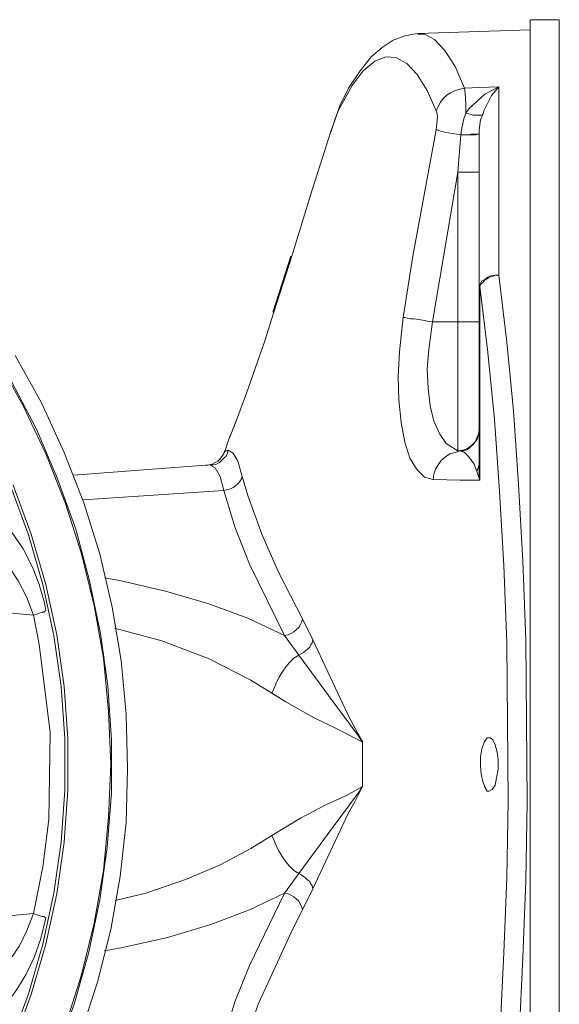
# Model space of a CAD drawing. Units: inches. Extents: x 0.5 to 16.1, y 0.5 to 11.2.
# Drawn here: x 6.3 to 7.2, y 3.9 to 5.6 of the extents above; entities that cross this region are included whole.
import ezdxf

# ---------------------------------------------------------------- set-up
doc = ezdxf.new("R2010")
doc.units = ezdxf.units.IN
doc.header["$MEASUREMENT"] = 0
doc.layers.add('Layer 1', color=7, linetype='Continuous')

# ---------------------------------------------------------------- blocks, each defined once
blk = doc.blocks.new('block 411')
at = {"layer": 'Layer 1', "color": 7, "lineweight": 18, "true_color": 0xffffff}
blk.add_lwpolyline([(6.6439, 4.7831), (6.4039, 4.767)], dxfattribs=at)
blk = doc.blocks.new('block 413')
at = {"layer": 'Layer 1', "color": 7, "lineweight": 18, "true_color": 0xffffff}
blk.add_lwpolyline([(6.747, 4.0969), (6.6874, 4.0683), (6.6215, 4.0434), (6.5481, 4.0211), (6.4686, 4.0037), (6.44, 3.9987)], dxfattribs=at)
blk = doc.blocks.new('block 414')
at = {"layer": 'Layer 1', "color": 7, "lineweight": 18, "true_color": 0xffffff}
blk.add_lwpolyline([(6.4412, 4.6339), (6.4686, 4.629), (6.5444, 4.6116), (6.6165, 4.5904), (6.6849, 4.5656), (6.747, 4.5357)], dxfattribs=at)
blk = doc.blocks.new('block 415')
at = {"layer": 'Layer 1', "color": 7, "lineweight": 18, "true_color": 0xffffff}
blk.add_lwpolyline([(6.7259, 4.4375), (6.6899, 4.4599), (6.619, 4.4959), (6.5382, 4.527), (6.4574, 4.5482)], dxfattribs=at)
blk = doc.blocks.new('block 416')
at = {"layer": 'Layer 1', "color": 7, "lineweight": 18, "true_color": 0xffffff}
blk.add_lwpolyline([(6.4586, 4.0845), (6.5108, 4.0969), (6.5805, 4.1205), (6.6376, 4.1454), (6.6899, 4.1727), (6.7259, 4.1951)], dxfattribs=at)
blk = doc.blocks.new('block 417')
at = {"layer": 'Layer 1', "color": 7, "lineweight": 18, "true_color": 0xffffff}
blk.add_lwpolyline([(6.839, 5.4295), (6.8403, 5.4345)], dxfattribs=at)
blk = doc.blocks.new('block 419')
at = {"layer": 'Layer 1', "color": 7, "lineweight": 18, "true_color": 0xffffff}
blk.add_lwpolyline([(6.7595, 5.1822), (6.7284, 5.0852)], dxfattribs=at)
blk = doc.blocks.new('block 420')
at = {"layer": 'Layer 1', "color": 7, "lineweight": 18, "true_color": 0xffffff}
blk.add_lwpolyline([(6.6463, 4.8502), (6.6488, 4.8502), (6.6513, 4.8515)], dxfattribs=at)
blk = doc.blocks.new('block 423')
at = {"layer": 'Layer 1', "color": 7, "lineweight": 18, "true_color": 0xffffff}
blk.add_lwpolyline([(6.9745, 5.5601), (6.9857, 5.5601), (7.0031, 5.5514), (7.0205, 5.5327), (7.0379, 5.5054), (7.0541, 5.4681)], dxfattribs=at)
blk = doc.blocks.new('block 430')
at = {"layer": 'Layer 1', "color": 7, "lineweight": 18, "true_color": 0xffffff}
blk.add_lwpolyline([(6.614, 4.8254), (6.614, 4.8254)], dxfattribs=at)
blk = doc.blocks.new('block 431')
at = {"layer": 'Layer 1', "color": 7, "lineweight": 18, "true_color": 0xffffff}
blk.add_lwpolyline([(6.614, 4.8254), (6.619, 4.8266), (6.624, 4.8279), (6.6289, 4.8304), (6.6339, 4.8328), (6.6376, 4.8366), (6.6401, 4.8403), (6.6439, 4.8453), (6.6451, 4.8502)], dxfattribs=at)
blk = doc.blocks.new('block 438')
at = {"layer": 'Layer 1', "color": 7, "lineweight": 18, "true_color": 0xffffff}
blk.add_lwpolyline([(6.7284, 5.0852), (6.7284, 5.0864)], dxfattribs=at)
blk = doc.blocks.new('block 440')
at = {"layer": 'Layer 1', "color": 7, "lineweight": 18, "true_color": 0xffffff}
blk.add_lwpolyline([(6.3878, 4.8092), (6.6202, 4.8266)], dxfattribs=at)
blk = doc.blocks.new('block 442')
at = {"layer": 'Layer 1', "color": 7, "lineweight": 18, "true_color": 0xffffff}
blk.add_lwpolyline([(6.6202, 4.8266), (6.6265, 4.8266), (6.6314, 4.8279), (6.6364, 4.8304), (6.6401, 4.8341), (6.6439, 4.8378), (6.6476, 4.8415), (6.6501, 4.8465), (6.6513, 4.8515)], dxfattribs=at)
blk = doc.blocks.new('block 443')
at = {"layer": 'Layer 1', "color": 7, "lineweight": 18, "true_color": 0xffffff}
blk.add_lwpolyline([(6.6439, 4.7831), (6.6376, 4.8067), (6.6289, 4.8216), (6.6202, 4.8266)], dxfattribs=at)
blk = doc.blocks.new('block 446')
at = {"layer": 'Layer 1', "color": 7, "lineweight": 18, "true_color": 0xffffff}
blk.add_lwpolyline([(6.6439, 4.7831), (6.6501, 4.7844), (6.655, 4.7856), (6.66, 4.7881), (6.6637, 4.7906), (6.6675, 4.7943), (6.6712, 4.798), (6.6737, 4.803), (6.6749, 4.8067)], dxfattribs=at)
blk = doc.blocks.new('block 448')
at = {"layer": 'Layer 1', "color": 7, "lineweight": 18, "true_color": 0xffffff}
blk.add_lwpolyline([(6.747, 4.0969), (6.7533, 4.0957), (6.7582, 4.0932), (6.7632, 4.0907), (6.7669, 4.087), (6.7719, 4.0832), (6.7744, 4.0783), (6.7769, 4.0733), (6.7781, 4.0683)], dxfattribs=at)
blk = doc.blocks.new('block 449')
at = {"layer": 'Layer 1', "color": 7, "lineweight": 18, "true_color": 0xffffff}
blk.add_lwpolyline([(6.747, 4.5357), (6.7533, 4.537), (6.7582, 4.5395), (6.7632, 4.5419), (6.7669, 4.5457), (6.7719, 4.5494), (6.7744, 4.5544), (6.7769, 4.5593), (6.7781, 4.5643)], dxfattribs=at)
blk = doc.blocks.new('block 450')
at = {"layer": 'Layer 1', "color": 7, "lineweight": 18, "true_color": 0xffffff}
blk.add_lwpolyline([(6.747, 4.5357), (6.6874, 4.6576), (6.6625, 4.721), (6.6439, 4.7831)], dxfattribs=at)
blk = doc.blocks.new('block 451')
at = {"layer": 'Layer 1', "color": 7, "lineweight": 18, "true_color": 0xffffff}
blk.add_lwpolyline([(6.6439, 3.8495), (6.6625, 3.9117), (6.6874, 3.9738), (6.747, 4.0969)], dxfattribs=at)
blk = doc.blocks.new('block 452')
at = {"layer": 'Layer 1', "color": 7, "lineweight": 18, "true_color": 0xffffff}
blk.add_lwpolyline([(6.747, 4.0969), (6.7719, 4.1305)], dxfattribs=at)
blk = doc.blocks.new('block 453')
at = {"layer": 'Layer 1', "color": 7, "lineweight": 18, "true_color": 0xffffff}
blk.add_lwpolyline([(6.7719, 4.5022), (6.747, 4.5357)], dxfattribs=at)
blk = doc.blocks.new('block 454')
at = {"layer": 'Layer 1', "color": 7, "lineweight": 18, "true_color": 0xffffff}
blk.add_lwpolyline([(6.7259, 4.1951), (6.7296, 4.1864), (6.7334, 4.1765), (6.7383, 4.1678), (6.7433, 4.1591), (6.7495, 4.1504), (6.7557, 4.1429), (6.7632, 4.1354), (6.7719, 4.1305)], dxfattribs=at)
blk = doc.blocks.new('block 455')
at = {"layer": 'Layer 1', "color": 7, "lineweight": 18, "true_color": 0xffffff}
blk.add_lwpolyline([(6.7719, 4.1305), (6.8303, 4.21), (6.8726, 4.2672), (6.8801, 4.2784)], dxfattribs=at)
blk = doc.blocks.new('block 456')
at = {"layer": 'Layer 1', "color": 7, "lineweight": 18, "true_color": 0xffffff}
blk.add_lwpolyline([(6.7719, 4.1305), (6.7756, 4.128), (6.7794, 4.1255), (6.7831, 4.123), (6.7868, 4.1193), (6.7905, 4.1168), (6.7918, 4.1131), (6.7943, 4.1093), (6.7955, 4.1044)], dxfattribs=at)
blk = doc.blocks.new('block 457')
at = {"layer": 'Layer 1', "color": 7, "lineweight": 18, "true_color": 0xffffff}
blk.add_lwpolyline([(6.7719, 4.5022), (6.7756, 4.5046), (6.7794, 4.5071), (6.7831, 4.5096), (6.7868, 4.5134), (6.7905, 4.5158), (6.7918, 4.5196), (6.7943, 4.5233), (6.7955, 4.5283)], dxfattribs=at)
blk = doc.blocks.new('block 458')
at = {"layer": 'Layer 1', "color": 7, "lineweight": 18, "true_color": 0xffffff}
blk.add_lwpolyline([(6.8801, 4.3542), (6.8726, 4.3654), (6.8303, 4.4226), (6.7719, 4.5022)], dxfattribs=at)
blk = doc.blocks.new('block 459')
at = {"layer": 'Layer 1', "color": 7, "lineweight": 18, "true_color": 0xffffff}
blk.add_lwpolyline([(6.7259, 4.4375), (6.7296, 4.4462), (6.7334, 4.4562), (6.7383, 4.4649), (6.7433, 4.4736), (6.7495, 4.4823), (6.7557, 4.4897), (6.7632, 4.4972), (6.7719, 4.5022)], dxfattribs=at)
blk = doc.blocks.new('block 460')
at = {"layer": 'Layer 1', "color": 7, "lineweight": 18, "true_color": 0xffffff}
blk.add_lwpolyline([(6.8801, 4.3542), (6.8689, 4.3604), (6.8365, 4.3766), (6.7955, 4.3965), (6.7495, 4.4226), (6.7259, 4.4375)], dxfattribs=at)
blk = doc.blocks.new('block 461')
at = {"layer": 'Layer 1', "color": 7, "lineweight": 18, "true_color": 0xffffff}
blk.add_lwpolyline([(6.7259, 4.1951), (6.7744, 4.2249), (6.8179, 4.2473), (6.8527, 4.2635), (6.8801, 4.2784)], dxfattribs=at)
blk = doc.blocks.new('block 462')
at = {"layer": 'Layer 1', "color": 7, "lineweight": 18, "true_color": 0xffffff}
blk.add_lwpolyline([(7.0429, 5.3251), (6.9994, 5.0703)], dxfattribs=at)
blk = doc.blocks.new('block 464')
at = {"layer": 'Layer 1', "color": 7, "lineweight": 18, "true_color": 0xffffff}
blk.add_lwpolyline([(7.0056, 5.3972), (7.0081, 5.3972), (7.0106, 5.396), (7.0156, 5.3947), (7.0205, 5.3935), (7.0267, 5.3922), (7.033, 5.391), (7.0404, 5.3898), (7.0479, 5.3885)], dxfattribs=at)
blk = doc.blocks.new('block 465')
at = {"layer": 'Layer 1', "color": 7, "lineweight": 18, "true_color": 0xffffff}
blk.add_lwpolyline([(7.0541, 5.4681), (7.0553, 5.4606), (7.0566, 5.4407), (7.0566, 5.4258)], dxfattribs=at)
blk = doc.blocks.new('block 466')
at = {"layer": 'Layer 1', "color": 7, "lineweight": 18, "true_color": 0xffffff}
blk.add_lwpolyline([(7.0056, 5.4295), (7.0093, 5.437), (7.0131, 5.4445), (7.018, 5.4507), (7.0243, 5.4569), (7.0305, 5.4606), (7.0379, 5.4644), (7.0466, 5.4668), (7.0541, 5.4681)], dxfattribs=at)
blk = doc.blocks.new('block 470')
at = {"layer": 'Layer 1', "color": 7, "lineweight": 18, "true_color": 0xffffff}
blk.add_lwpolyline([(7.0566, 5.4258), (7.0616, 5.4333), (7.0889, 5.4581), (7.1125, 5.4706)], dxfattribs=at)
blk = doc.blocks.new('block 474')
at = {"layer": 'Layer 1', "color": 7, "lineweight": 18, "true_color": 0xffffff}
blk.add_lwpolyline([(7.0852, 5.4233), (7.0827, 5.4221), (7.0802, 5.4221), (7.0765, 5.4221), (7.0727, 5.4221), (7.069, 5.4221), (7.0653, 5.4233), (7.0616, 5.4246), (7.0566, 5.4258)], dxfattribs=at)
blk = doc.blocks.new('block 475')
at = {"layer": 'Layer 1', "color": 7, "lineweight": 18, "true_color": 0xffffff}
blk.add_lwpolyline([(7.0479, 5.3885), (7.0491, 5.3972), (7.0528, 5.4159), (7.0566, 5.4258)], dxfattribs=at)
blk = doc.blocks.new('block 476')
at = {"layer": 'Layer 1', "color": 7, "lineweight": 18, "true_color": 0xffffff}
blk.add_lwpolyline([(7.079, 5.3898), (7.079, 5.3898)], dxfattribs=at)
blk = doc.blocks.new('block 477')
at = {"layer": 'Layer 1', "color": 7, "lineweight": 18, "true_color": 0xffffff}
blk.add_lwpolyline([(7.079, 5.3898), (7.0777, 5.3898), (7.0765, 5.3898), (7.074, 5.3898), (7.0703, 5.3898), (7.0653, 5.3898), (7.0603, 5.3885), (7.0541, 5.3885), (7.0479, 5.3885)], dxfattribs=at)
blk = doc.blocks.new('block 478')
at = {"layer": 'Layer 1', "color": 7, "lineweight": 18, "true_color": 0xffffff}
blk.add_lwpolyline([(7.0479, 5.3885), (7.0479, 5.3885)], dxfattribs=at)
blk = doc.blocks.new('block 482')
at = {"layer": 'Layer 1', "color": 7, "lineweight": 18, "true_color": 0xffffff}
blk.add_lwpolyline([(7.0429, 5.0703), (7.0429, 5.3251)], dxfattribs=at)
blk = doc.blocks.new('block 484')
at = {"layer": 'Layer 1', "color": 7, "lineweight": 18, "true_color": 0xffffff}
blk.add_lwpolyline([(7.0429, 5.3251), (7.0504, 5.3251), (7.0566, 5.3251), (7.0628, 5.3251), (7.0678, 5.3251), (7.0727, 5.3251), (7.0752, 5.3251), (7.0777, 5.3251), (7.079, 5.3251)], dxfattribs=at)
blk = doc.blocks.new('block 485')
at = {"layer": 'Layer 1', "color": 7, "lineweight": 18, "true_color": 0xffffff}
blk.add_lwpolyline([(7.0479, 5.3885), (7.0541, 5.3885), (7.0603, 5.3885), (7.0653, 5.3885), (7.0703, 5.3885), (7.074, 5.3885), (7.0765, 5.3898), (7.0777, 5.3898), (7.079, 5.3898)], dxfattribs=at)
blk = doc.blocks.new('block 486')
at = {"layer": 'Layer 1', "color": 7, "lineweight": 18, "true_color": 0xffffff}
blk.add_lwpolyline([(7.0429, 5.3251), (7.0479, 5.3885)], dxfattribs=at)
blk = doc.blocks.new('block 491')
at = {"layer": 'Layer 1', "color": 7, "lineweight": 18, "true_color": 0xffffff}
blk.add_lwpolyline([(7.0429, 5.0703), (7.0504, 5.0703), (7.0566, 5.0703), (7.0628, 5.0703), (7.0678, 5.0703), (7.0727, 5.0703), (7.0752, 5.0703), (7.0777, 5.0703), (7.079, 5.0703)], dxfattribs=at)
blk = doc.blocks.new('block 494')
at = {"layer": 'Layer 1', "color": 7, "lineweight": 18, "true_color": 0xffffff}
blk.add_lwpolyline([(7.0429, 4.8502), (7.0429, 4.8577), (7.0429, 4.8726), (7.0429, 4.8938), (7.0429, 4.9211), (7.0429, 4.9534), (7.0429, 4.9907), (7.0429, 5.0293), (7.0429, 5.0703)], dxfattribs=at)
blk = doc.blocks.new('block 495')
at = {"layer": 'Layer 1', "color": 7, "lineweight": 18, "true_color": 0xffffff}
blk.add_lwpolyline([(7.0429, 5.0703), (6.9994, 5.0703)], dxfattribs=at)
blk = doc.blocks.new('block 496')
at = {"layer": 'Layer 1', "color": 7, "lineweight": 18, "true_color": 0xffffff}
blk.add_lwpolyline([(7.0429, 4.8502), (7.0504, 4.8515), (7.0566, 4.8527), (7.0628, 4.8565), (7.0678, 4.8614), (7.0727, 4.8664), (7.0752, 4.8726), (7.0777, 4.8788), (7.079, 4.8863)], dxfattribs=at)
blk = doc.blocks.new('block 501')
at = {"layer": 'Layer 1', "color": 7, "lineweight": 18, "true_color": 0xffffff}
blk.add_lwpolyline([(7.0466, 4.8502), (7.0429, 4.8502)], dxfattribs=at)
blk = doc.blocks.new('block 502')
at = {"layer": 'Layer 1', "color": 7, "lineweight": 18, "true_color": 0xffffff}
blk.add_lwpolyline([(6.9994, 5.0703), (6.9932, 5.023), (6.9907, 4.9895), (6.9919, 4.9572), (6.9957, 4.9273), (7.0019, 4.9012), (7.0118, 4.8788), (7.023, 4.8627), (7.0429, 4.8502)], dxfattribs=at)
blk = doc.blocks.new('block 503')
at = {"layer": 'Layer 1', "color": 7, "lineweight": 18, "true_color": 0xffffff}
blk.add_lwpolyline([(6.9497, 5.0777), (6.9522, 5.0777), (6.9571, 5.0765), (6.9621, 5.0752), (6.9683, 5.0752), (6.9758, 5.074), (6.9832, 5.0728), (6.9907, 5.0715), (6.9994, 5.0703)], dxfattribs=at)
blk = doc.blocks.new('block 504')
at = {"layer": 'Layer 1', "color": 7, "lineweight": 18, "true_color": 0xffffff}
blk.add_lwpolyline([(7.079, 5.1262), (7.079, 5.166), (7.079, 5.2033), (7.079, 5.2393), (7.079, 5.2729), (7.079, 5.3052), (7.079, 5.3363), (7.079, 5.3637), (7.079, 5.3898)], dxfattribs=at)
blk = doc.blocks.new('block 505')
at = {"layer": 'Layer 1', "color": 7, "lineweight": 18, "true_color": 0xffffff}
blk.add_lwpolyline([(7.1125, 5.4706), (7.1001, 5.4556), (7.0877, 5.4308), (7.0852, 5.4233)], dxfattribs=at)
blk = doc.blocks.new('block 506')
at = {"layer": 'Layer 1', "color": 7, "lineweight": 18, "true_color": 0xffffff}
blk.add_lwpolyline([(7.0852, 5.4233), (7.0814, 5.4146), (7.079, 5.3972), (7.079, 5.3898)], dxfattribs=at)
blk = doc.blocks.new('block 511')
at = {"layer": 'Layer 1', "color": 7, "lineweight": 18, "true_color": 0xffffff}
blk.add_lwpolyline([(7.1125, 5.1498), (7.1063, 5.1498), (7.0988, 5.1486), (7.0939, 5.1461), (7.0889, 5.1424), (7.0839, 5.1399), (7.0814, 5.1349), (7.079, 5.1312), (7.079, 5.1262)], dxfattribs=at)
blk = doc.blocks.new('block 512')
at = {"layer": 'Layer 1', "color": 7, "lineweight": 18, "true_color": 0xffffff}
blk.add_lwpolyline([(7.0466, 4.8502), (7.0528, 4.8502), (7.0591, 4.8527), (7.064, 4.8565), (7.069, 4.8614), (7.0727, 4.8664), (7.0765, 4.8714), (7.0777, 4.8788), (7.079, 4.885)], dxfattribs=at)
blk = doc.blocks.new('block 514')
at = {"layer": 'Layer 1', "color": 7, "lineweight": 18, "true_color": 0xffffff}
blk.add_lwpolyline([(7.0752, 4.8154), (7.0703, 4.8279), (7.0616, 4.8403), (7.0541, 4.8478), (7.0466, 4.8502)], dxfattribs=at)
blk = doc.blocks.new('block 515')
at = {"layer": 'Layer 1', "color": 7, "lineweight": 18, "true_color": 0xffffff}
blk.add_lwpolyline([(7.0006, 4.8018), (7.0019, 4.8105), (7.0044, 4.8192), (7.0093, 4.8266), (7.0143, 4.8341), (7.0218, 4.8403), (7.0292, 4.8453), (7.0379, 4.8478), (7.0466, 4.8502)], dxfattribs=at)
blk = doc.blocks.new('block 516')
at = {"layer": 'Layer 1', "color": 7, "lineweight": 18, "true_color": 0xffffff}
blk.add_lwpolyline([(7.0802, 4.8005), (7.0752, 4.8154)], dxfattribs=at)
blk = doc.blocks.new('block 517')
at = {"layer": 'Layer 1', "color": 7, "lineweight": 18, "true_color": 0xffffff}
blk.add_lwpolyline([(7.0752, 4.8154), (7.0752, 4.8167), (7.0765, 4.8179), (7.0765, 4.8192), (7.0777, 4.8216), (7.0777, 4.8229), (7.0777, 4.8241), (7.079, 4.8254), (7.079, 4.8279)], dxfattribs=at)
blk = doc.blocks.new('block 518')
at = {"layer": 'Layer 1', "color": 7, "lineweight": 18, "true_color": 0xffffff}
blk.add_lwpolyline([(7.079, 4.8279), (7.079, 4.9783), (7.079, 5.1262)], dxfattribs=at)
blk = doc.blocks.new('block 519')
at = {"layer": 'Layer 1', "color": 7, "lineweight": 18, "true_color": 0xffffff}
blk.add_lwpolyline([(7.079, 4.8279), (7.079, 4.8092), (7.0802, 4.8005)], dxfattribs=at)
blk = doc.blocks.new('block 520')
at = {"layer": 'Layer 1', "color": 7, "lineweight": 18, "true_color": 0xffffff}
blk.add_lwpolyline([(7.0802, 5.1312), (7.0802, 5.1299), (7.079, 5.1299), (7.079, 5.1287), (7.079, 5.1275), (7.079, 5.1262)], dxfattribs=at)
blk = doc.blocks.new('block 528')
at = {"layer": 'Layer 1', "color": 7, "lineweight": 18, "true_color": 0xffffff}
blk.add_lwpolyline([(7.0964, 4.2709), (7.1013, 4.2734), (7.1063, 4.2809), (7.1088, 4.2933), (7.1113, 4.3082), (7.1113, 4.3232), (7.11, 4.3368), (7.1063, 4.3493), (7.1026, 4.358), (7.0976, 4.3617), (7.0926, 4.3617), (7.0877, 4.3542), (7.0839, 4.343), (7.0814, 4.3294), (7.0814, 4.3145), (7.0827, 4.2995), (7.0852, 4.2871), (7.0889, 4.2772), (7.0926, 4.2709), (7.0964, 4.2709)], dxfattribs=at)
blk = doc.blocks.new('block 531')
at = {"layer": 'Layer 1', "color": 7, "lineweight": 18, "true_color": 0xffffff}
blk.add_lwpolyline([(7.0802, 5.1312), (7.0802, 5.0653), (7.0802, 4.9348), (7.0802, 4.8005)], dxfattribs=at)
blk = doc.blocks.new('block 532')
at = {"layer": 'Layer 1', "color": 7, "lineweight": 18, "true_color": 0xffffff}
blk.add_lwpolyline([(7.0802, 4.8005), (7.079, 4.8005), (7.0466, 4.8005), (7.0006, 4.8018)], dxfattribs=at)
blk = doc.blocks.new('block 533')
at = {"layer": 'Layer 1', "color": 7, "lineweight": 18, "true_color": 0xffffff}
blk.add_lwpolyline([(7.0006, 4.8018), (6.9857, 4.8055), (6.9733, 4.8179), (6.9609, 4.8378), (6.9522, 4.8652), (6.9459, 4.8987), (6.9422, 4.9373), (6.941, 4.977), (6.9435, 5.0193), (6.9497, 5.0777)], dxfattribs=at)
blk = doc.blocks.new('block 534')
at = {"layer": 'Layer 1', "color": 7, "lineweight": 18, "true_color": 0xffffff}
blk.add_lwpolyline([(6.9497, 5.0777), (6.9658, 5.1822), (7.0056, 5.3972)], dxfattribs=at)
blk = doc.blocks.new('block 535')
at = {"layer": 'Layer 1', "color": 7, "lineweight": 18, "true_color": 0xffffff}
blk.add_lwpolyline([(7.0056, 5.3972), (7.0069, 5.4084), (7.0081, 5.4196), (7.0069, 5.4271), (7.0056, 5.4295)], dxfattribs=at)
blk = doc.blocks.new('block 536')
at = {"layer": 'Layer 1', "color": 7, "lineweight": 18, "true_color": 0xffffff}
blk.add_lwpolyline([(7.0056, 5.4295), (6.9907, 5.4644), (6.9733, 5.4917), (6.9559, 5.5103), (6.9372, 5.5203), (6.9198, 5.5215), (6.9012, 5.5141), (6.8813, 5.4979), (6.8626, 5.4731), (6.839, 5.4295)], dxfattribs=at)
blk = doc.blocks.new('block 537')
at = {"layer": 'Layer 1', "color": 7, "lineweight": 18, "true_color": 0xffffff}
blk.add_lwpolyline([(6.839, 5.4295), (6.8365, 5.4233), (6.8328, 5.4134), (6.8291, 5.4022), (6.8266, 5.396)], dxfattribs=at)
blk = doc.blocks.new('block 538')
at = {"layer": 'Layer 1', "color": 7, "lineweight": 18, "true_color": 0xffffff}
blk.add_lwpolyline([(6.8266, 5.396), (6.7943, 5.2953), (6.7595, 5.1822)], dxfattribs=at)
blk = doc.blocks.new('block 539')
at = {"layer": 'Layer 1', "color": 7, "lineweight": 18, "true_color": 0xffffff}
blk.add_lwpolyline([(6.7284, 5.0852), (6.7135, 5.038), (6.6973, 4.9907), (6.6824, 4.9484), (6.6675, 4.9087), (6.655, 4.8763), (6.6538, 4.8739)], dxfattribs=at)
blk = doc.blocks.new('block 540')
at = {"layer": 'Layer 1', "color": 7, "lineweight": 18, "true_color": 0xffffff}
blk.add_lwpolyline([(6.6513, 4.8515), (6.66, 4.8465), (6.6675, 4.8328), (6.6749, 4.8067)], dxfattribs=at)
blk = doc.blocks.new('block 541')
at = {"layer": 'Layer 1', "color": 7, "lineweight": 18, "true_color": 0xffffff}
blk.add_lwpolyline([(6.6749, 4.8067), (6.6849, 4.7744), (6.7085, 4.7085), (6.7371, 4.6439), (6.7781, 4.5643)], dxfattribs=at)
blk = doc.blocks.new('block 542')
at = {"layer": 'Layer 1', "color": 7, "lineweight": 18, "true_color": 0xffffff}
blk.add_lwpolyline([(6.7781, 4.5643), (6.7955, 4.5283)], dxfattribs=at)
blk = doc.blocks.new('block 543')
at = {"layer": 'Layer 1', "color": 7, "lineweight": 18, "true_color": 0xffffff}
blk.add_lwpolyline([(6.7955, 4.5283), (6.8552, 4.4015), (6.8726, 4.3679), (6.8788, 4.358), (6.8801, 4.3555), (6.8801, 4.3542)], dxfattribs=at)
blk = doc.blocks.new('block 544')
at = {"layer": 'Layer 1', "color": 7, "lineweight": 18, "true_color": 0xffffff}
blk.add_lwpolyline([(6.8801, 4.3542), (6.8801, 4.3194), (6.8801, 4.2784)], dxfattribs=at)
blk = doc.blocks.new('block 545')
at = {"layer": 'Layer 1', "color": 7, "lineweight": 18, "true_color": 0xffffff}
blk.add_lwpolyline([(6.8801, 4.2784), (6.8738, 4.266), (6.8676, 4.2535), (6.8552, 4.2312), (6.7955, 4.1044)], dxfattribs=at)
blk = doc.blocks.new('block 546')
at = {"layer": 'Layer 1', "color": 7, "lineweight": 18, "true_color": 0xffffff}
blk.add_lwpolyline([(6.7955, 4.1044), (6.7781, 4.0683)], dxfattribs=at)
blk = doc.blocks.new('block 547')
at = {"layer": 'Layer 1', "color": 7, "lineweight": 18, "true_color": 0xffffff}
blk.add_lwpolyline([(6.7781, 4.0683), (6.762, 4.0372), (6.7023, 3.9079), (6.6749, 3.8259)], dxfattribs=at)
blk = doc.blocks.new('block 557')
at = {"layer": 'Layer 1', "color": 7, "lineweight": 18, "true_color": 0xffffff}
blk.add_lwpolyline([(7.0802, 3.5014), (7.0951, 3.6245), (7.1063, 3.7414), (7.115, 3.8657), (7.1212, 3.995), (7.1262, 4.123), (7.1287, 4.2535), (7.1274, 4.389), (7.1262, 4.5233), (7.1212, 4.6551), (7.1138, 4.7819), (7.1051, 4.9037), (7.0939, 5.0181), (7.0802, 5.1312)], dxfattribs=at)
blk = doc.blocks.new('block 559')
at = {"layer": 'Layer 1', "color": 7, "lineweight": 18, "true_color": 0xffffff}
blk.add_lwpolyline([(7.1125, 5.1498), (7.1075, 5.1498), (7.1013, 5.1474), (7.0964, 5.1461), (7.0926, 5.1436), (7.0889, 5.1411), (7.0852, 5.1374), (7.0827, 5.1349), (7.0802, 5.1312)], dxfattribs=at)
blk = doc.blocks.new('block 560')
at = {"layer": 'Layer 1', "color": 7, "lineweight": 18, "true_color": 0xffffff}
blk.add_lwpolyline([(7.1125, 5.1498), (7.1262, 5.0355), (7.1374, 4.9186), (7.1461, 4.7931), (7.1535, 4.6625), (7.1585, 4.5283), (7.1598, 4.3903), (7.161, 4.2523), (7.1585, 4.118), (7.1535, 3.9875), (7.1473, 3.8545), (7.1386, 3.7277), (7.1274, 3.6083), (7.1125, 3.4828)], dxfattribs=at)
blk = doc.blocks.new('block 563')
at = {"layer": 'Layer 1', "color": 7, "lineweight": 18, "true_color": 0xffffff}
blk.add_lwpolyline([(7.0541, 5.4681), (7.079, 5.4693), (7.1125, 5.4706)], dxfattribs=at)
blk = doc.blocks.new('block 564')
at = {"layer": 'Layer 1', "color": 7, "lineweight": 18, "true_color": 0xffffff}
blk.add_lwpolyline([(7.1125, 5.4706), (7.1125, 5.442), (7.1125, 5.4097), (7.1125, 5.3748), (7.1125, 5.3363), (7.1125, 5.294), (7.1125, 5.2493), (7.1125, 5.2008), (7.1125, 5.1498)], dxfattribs=at)
blk = doc.blocks.new('block 566')
at = {"layer": 'Layer 1', "color": 7, "lineweight": 18, "true_color": 0xffffff}
blk.add_lwpolyline([(7.2157, 3.4194), (7.2157, 3.484), (7.2157, 3.5524), (7.2157, 3.6258), (7.2157, 3.7016), (7.2157, 3.7799), (7.2157, 3.8619), (7.2157, 3.9452), (7.2157, 4.031), (7.2157, 4.118), (7.2157, 4.2063), (7.2157, 4.2946), (7.2157, 4.3828), (7.2157, 4.4711), (7.2157, 4.5581), (7.2157, 4.6451), (7.2157, 4.7297), (7.2157, 4.8117), (7.2157, 4.8925), (7.2157, 4.9696), (7.2157, 5.0442), (7.2157, 5.115), (7.2157, 5.1809), (7.2157, 5.2443), (7.2157, 5.3027), (7.2157, 5.355), (7.2157, 5.4034), (7.2157, 5.4469), (7.2157, 5.4842), (7.2157, 5.5153), (7.2157, 5.5414), (7.2157, 5.5613), (7.2157, 5.575), (7.2157, 5.5837), (7.2157, 5.5849)], dxfattribs=at)
blk = doc.blocks.new('block 568')
at = {"layer": 'Layer 1', "color": 7, "lineweight": 18, "true_color": 0xffffff}
blk.add_lwpolyline([(7.166, 3.4194), (7.166, 3.484), (7.166, 3.5524), (7.166, 3.6258), (7.166, 3.7016), (7.166, 3.7799), (7.166, 3.8619), (7.166, 3.9452), (7.166, 4.031), (7.166, 4.118), (7.166, 4.2063), (7.166, 4.2946), (7.166, 4.3828), (7.166, 4.4711), (7.166, 4.5581), (7.166, 4.6451), (7.166, 4.7297), (7.166, 4.8117), (7.166, 4.8925), (7.166, 4.9696), (7.166, 5.0442), (7.166, 5.115), (7.166, 5.1809), (7.166, 5.2443), (7.166, 5.3027), (7.166, 5.355), (7.166, 5.4034), (7.166, 5.4469), (7.166, 5.4842), (7.166, 5.5153), (7.166, 5.5414), (7.166, 5.5613), (7.166, 5.575), (7.166, 5.5837), (7.166, 5.5849)], dxfattribs=at)
blk = doc.blocks.new('block 755')
at = {"layer": 'Layer 1', "color": 7, "lineweight": 18, "true_color": 0xffffff}
blk.add_lwpolyline([(6.2572, 3.9552), (6.2659, 3.9639), (6.2958, 4.0074), (6.3082, 4.0335), (6.3194, 4.0621)], dxfattribs=at)
blk = doc.blocks.new('block 758')
at = {"layer": 'Layer 1', "color": 7, "lineweight": 18, "true_color": 0xffffff}
blk.add_lwpolyline([(6.3194, 4.5705), (6.3082, 4.6004), (6.2933, 4.629), (6.2759, 4.6563), (6.256, 4.6787), (6.2286, 4.7011), (6.1976, 4.7172)], dxfattribs=at)
blk = doc.blocks.new('block 759')
at = {"layer": 'Layer 1', "color": 7, "lineweight": 18, "true_color": 0xffffff}
blk.add_lwpolyline([(6.3194, 4.5705), (6.2411, 4.578)], dxfattribs=at)
blk = doc.blocks.new('block 760')
at = {"layer": 'Layer 1', "color": 7, "lineweight": 18, "true_color": 0xffffff}
blk.add_lwpolyline([(6.2411, 4.0546), (6.3194, 4.0621)], dxfattribs=at)
blk = doc.blocks.new('block 768')
at = {"layer": 'Layer 1', "color": 7, "lineweight": 18, "true_color": 0xffffff}
blk.add_lwpolyline([(6.3405, 4.578), (6.338, 4.5768), (6.3368, 4.5755), (6.3343, 4.5755), (6.3306, 4.5743), (6.3269, 4.573), (6.3231, 4.5718), (6.3194, 4.5705)], dxfattribs=at)
blk = doc.blocks.new('block 769')
at = {"layer": 'Layer 1', "color": 7, "lineweight": 18, "true_color": 0xffffff}
blk.add_lwpolyline([(6.3194, 4.0621), (6.3356, 4.1417), (6.3455, 4.2225), (6.348, 4.3704), (6.3293, 4.5208), (6.3194, 4.5705)], dxfattribs=at)
blk = doc.blocks.new('block 770')
at = {"layer": 'Layer 1', "color": 7, "lineweight": 18, "true_color": 0xffffff}
blk.add_lwpolyline([(6.3405, 4.0546), (6.338, 4.0559), (6.3368, 4.0571), (6.3343, 4.0571), (6.3306, 4.0584), (6.3269, 4.0596), (6.3231, 4.0609), (6.3194, 4.0621)], dxfattribs=at)
blk = doc.blocks.new('block 774')
at = {"layer": 'Layer 1', "color": 7, "lineweight": 18, "true_color": 0xffffff}
blk.add_lwpolyline([(6.2224, 4.7595), (6.2548, 4.7396), (6.2821, 4.7123), (6.302, 4.6837), (6.3182, 4.6513), (6.3293, 4.6227), (6.338, 4.5917), (6.3405, 4.578)], dxfattribs=at)
blk = doc.blocks.new('block 775')
at = {"layer": 'Layer 1', "color": 7, "lineweight": 18, "true_color": 0xffffff}
blk.add_lwpolyline([(6.3405, 4.0546), (6.3318, 4.0198), (6.3206, 3.9875), (6.307, 3.9589), (6.2908, 3.9328), (6.2833, 3.9216)], dxfattribs=at)
blk = doc.blocks.new('block 846')
at = {"layer": 'Layer 1', "color": 7, "lineweight": 18, "true_color": 0xffffff}
blk.add_lwpolyline([(6.2809, 4.7893), (6.3107, 4.7073), (6.3356, 4.6227), (6.3542, 4.5357), (6.3666, 4.4487), (6.3729, 4.3604), (6.3729, 4.2722), (6.3666, 4.1839), (6.3542, 4.0969), (6.3356, 4.0099), (6.3107, 3.9253), (6.2809, 3.8433)], dxfattribs=at)
blk = doc.blocks.new('block 847')
at = {"layer": 'Layer 1', "color": 7, "lineweight": 18, "true_color": 0xffffff}
blk.add_lwpolyline([(6.2846, 4.7918), (6.3157, 4.7085), (6.3405, 4.6227), (6.3592, 4.537), (6.3716, 4.4487), (6.3778, 4.3604), (6.3778, 4.2722), (6.3716, 4.1839), (6.3592, 4.0957), (6.3405, 4.0099), (6.3157, 3.9241), (6.2846, 3.8408)], dxfattribs=at)
blk = doc.blocks.new('block 884')
at = {"layer": 'Layer 1', "color": 7, "lineweight": 18, "true_color": 0xffffff}
for points in [[(6.4512, 4.3169), (6.4474, 4.2262), (6.4387, 4.1354), (6.4226, 4.0459), (6.4014, 3.9577), (6.3741, 3.8719), (6.3405, 3.7874), (6.302, 3.7053), (6.2572, 3.6258)], [(6.2572, 5.0069), (6.302, 4.9273), (6.3405, 4.8453), (6.3741, 4.7607), (6.4014, 4.675), (6.4226, 4.5867), (6.4387, 4.4972), (6.4474, 4.4064), (6.4512, 4.3169)]]:
    blk.add_lwpolyline(points, dxfattribs=at)
blk = doc.blocks.new('block 890')
at = {"layer": 'Layer 1', "color": 7, "lineweight": 18, "true_color": 0xffffff}
blk.add_lwpolyline([(6.2883, 5.0131), (6.3331, 4.9323), (6.3716, 4.8478), (6.4052, 4.762), (6.4325, 4.675), (6.4537, 4.5842), (6.4686, 4.4935), (6.4773, 4.4015), (6.4798, 4.3095), (6.4773, 4.2175), (6.4673, 4.1255), (6.4512, 4.0347), (6.4288, 3.9452), (6.4002, 3.8582), (6.3666, 3.7724), (6.3269, 3.6892), (6.2809, 3.6096)], dxfattribs=at)
blk = doc.blocks.new('block 891')
at = {"layer": 'Layer 1', "color": 7, "lineweight": 18, "true_color": 0xffffff}
blk.add_lwpolyline([(6.2784, 3.6581), (6.3206, 3.7389), (6.3579, 3.8222), (6.389, 3.9079), (6.4139, 3.9962), (6.4325, 4.0857), (6.445, 4.1752), (6.4524, 4.2672), (6.4524, 4.358), (6.4462, 4.45), (6.4338, 4.5395), (6.4151, 4.629), (6.3915, 4.7172), (6.3604, 4.803), (6.3244, 4.8875), (6.2821, 4.9683)], dxfattribs=at)
blk = doc.blocks.new('block 895')
at = {"layer": 'Layer 1', "color": 7, "lineweight": 18, "true_color": 0xffffff}
blk.add_lwpolyline([(6.7582, 5.1822), (6.7271, 5.0864)], dxfattribs=at)
blk = doc.blocks.new('block 896')
at = {"layer": 'Layer 1', "color": 7, "lineweight": 18, "true_color": 0xffffff}
blk.add_lwpolyline([(6.8415, 5.4358), (6.8403, 5.4345), (6.8378, 5.4271), (6.8328, 5.4146), (6.8278, 5.3985), (6.8266, 5.3947)], dxfattribs=at)
blk = doc.blocks.new('block 898')
at = {"layer": 'Layer 1', "color": 7, "lineweight": 18, "true_color": 0xffffff}
blk.add_lwpolyline([(6.9733, 5.5613), (6.9522, 5.5576), (6.9323, 5.5501), (6.9136, 5.5377), (6.895, 5.5215), (6.8763, 5.4979), (6.8564, 5.4681), (6.8403, 5.4358)], dxfattribs=at)
blk = doc.blocks.new('block 900')
at = {"layer": 'Layer 1', "color": 7, "lineweight": 18, "true_color": 0xffffff}
blk.add_lwpolyline([(6.6538, 4.8739), (6.6451, 4.8478)], dxfattribs=at)
blk = doc.blocks.new('block 903')
at = {"layer": 'Layer 1', "color": 7, "lineweight": 18, "true_color": 0xffffff}
blk.add_lwpolyline([(7.166, 5.5675), (6.9745, 5.5613)], dxfattribs=at)
blk = doc.blocks.new('block 905')
at = {"layer": 'Layer 1', "color": 7, "lineweight": 18, "true_color": 0xffffff}
blk.add_lwpolyline([(7.2157, 5.5849), (7.166, 5.5849)], dxfattribs=at)

msp = doc.modelspace()

# ---------------------------------------------------------------- block references
at = {"layer": 'Layer 1'}
for name in ['block 890', 'block 891', 'block 884', 'block 847', 'block 568', 'block 905', 'block 566', 'block 846', 'block 898', 'block 903', 'block 423', 'block 536', 'block 563', 'block 470', 'block 505', 'block 564', 'block 466', 'block 465', 'block 896', 'block 537', 'block 417', 'block 535', 'block 475', 'block 474', 'block 506', 'block 538', 'block 534', 'block 464', 'block 486', 'block 477', 'block 485', 'block 478', 'block 476', 'block 504', 'block 462', 'block 482', 'block 484', 'block 895', 'block 419', 'block 511', 'block 559', 'block 560', 'block 520', 'block 518', 'block 531', 'block 557', 'block 539', 'block 438', 'block 533', 'block 503', 'block 502', 'block 495', 'block 491', 'block 494', 'block 496', 'block 512', 'block 900', 'block 431', 'block 442', 'block 420', 'block 540', 'block 515', 'block 501', 'block 514', 'block 440', 'block 430', 'block 443', 'block 517', 'block 516', 'block 519', 'block 446', 'block 541', 'block 532', 'block 411', 'block 450', 'block 774', 'block 758', 'block 414', 'block 759', 'block 768', 'block 769', 'block 449', 'block 542', 'block 415', 'block 453', 'block 457', 'block 543', 'block 459', 'block 458', 'block 460', 'block 528', 'block 544', 'block 461', 'block 455', 'block 545', 'block 416', 'block 454', 'block 452', 'block 456', 'block 413', 'block 451', 'block 448', 'block 546', 'block 760', 'block 755', 'block 770', 'block 547', 'block 775']:
    msp.add_blockref(name, (0, 0), dxfattribs=at)

doc.saveas('drawing.dxf')
